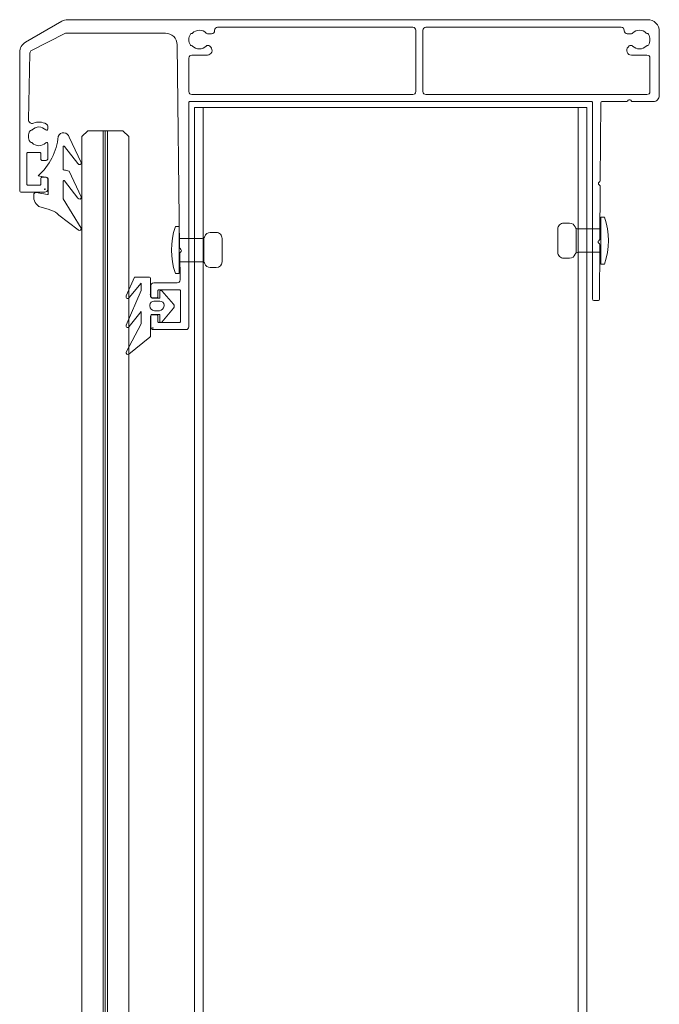
# Model space of a CAD drawing. Units: millimetres. Extents: x -923 to 944, y -621 to 206.
# Drawn here: x 362 to 472, y 31 to 199 of the extents above; entities that cross this region are included whole.
import ezdxf
from ezdxf.lldxf.tags import DXFTag

# ---------------------------------------------------------------- set-up
doc = ezdxf.new("R2010")
doc.units = ezdxf.units.MM
doc.header["$MEASUREMENT"] = 0
doc.layers.add('Warstwa 1', color=7, linetype='Continuous')
tags = doc.linetypes.add('New Line39', pattern=[2, 1, -1]).pattern_tags.tags
tags[6:7] = [DXFTag(74, 4), DXFTag(75, 0), DXFTag(340, '0'), DXFTag(46, 1.0), DXFTag(50, 0.0), DXFTag(44, 0.0), DXFTag(45, 0.0)]
tags[4:5] = [DXFTag(74, 4), DXFTag(75, 0), DXFTag(340, '0'), DXFTag(46, 1.0), DXFTag(50, 0.0), DXFTag(44, 0.0), DXFTag(45, 0.0)]
tags = doc.linetypes.add('New Line40', pattern=[2, 1, -1]).pattern_tags.tags
tags[6:7] = [DXFTag(74, 4), DXFTag(75, 0), DXFTag(340, '0'), DXFTag(46, 1.0), DXFTag(50, 0.0), DXFTag(44, 0.0), DXFTag(45, 0.0)]
tags[4:5] = [DXFTag(74, 4), DXFTag(75, 0), DXFTag(340, '0'), DXFTag(46, 1.0), DXFTag(50, 0.0), DXFTag(44, 0.0), DXFTag(45, 0.0)]

msp = doc.modelspace()

# ---------------------------------------------------------------- linework, layer by layer
at = {"layer": 'Warstwa 1', "lineweight": 9}
for points, knots in [([(469.52, 199.17), (470.05, 199.17), (470.56, 198.96), (470.94, 198.58), (470.94, 198.58), (471.31, 198.21), (471.52, 197.7), (471.52, 197.17), (471.52, 197.17), (471.52, 197.17), (471.52, 186.18), (471.52, 186.18), (471.52, 186.18), (471.52, 185.91), (471.42, 185.65), (471.23, 185.47), (471.23, 185.47), (471.04, 185.28), (470.79, 185.18), (470.52, 185.18), (470.52, 185.18), (470.52, 185.18), (466.97, 185.18), (466.97, 185.18), (466.97, 185.18), (466.89, 185.18), (466.82, 185.21), (466.76, 185.26), (466.76, 185.26), (466.76, 185.26), (466.64, 185.39), (466.64, 185.39), (466.64, 185.39), (466.58, 185.44), (466.5, 185.48), (466.42, 185.47), (466.42, 185.47), (466.34, 185.47), (466.27, 185.44), (466.21, 185.39), (466.21, 185.39), (466.21, 185.39), (466.09, 185.26), (466.09, 185.26), (466.09, 185.26), (466.03, 185.21), (465.96, 185.18), (465.88, 185.18), (465.88, 185.18), (465.88, 185.18), (461.73, 185.18), (461.73, 185.18), (461.73, 185.18), (461.62, 185.18), (461.53, 185.09), (461.53, 184.98), (461.53, 184.98), (461.53, 184.98), (461.45, 171.74), (461.45, 171.74), (461.45, 171.74), (461.45, 171.66), (461.42, 171.58), (461.36, 171.53), (461.36, 171.53), (461.36, 171.53), (461.23, 171.4), (461.23, 171.4), (461.23, 171.4), (461.17, 171.34), (461.14, 171.26), (461.14, 171.18), (461.14, 171.18), (461.14, 171.1), (461.17, 171.03), (461.23, 170.97), (461.23, 170.97), (461.23, 170.97), (461.35, 170.85), (461.35, 170.85), (461.35, 170.85), (461.41, 170.79), (461.44, 170.72), (461.44, 170.64), (461.44, 170.64), (461.44, 170.64), (461.39, 161.74), (461.39, 161.74), (461.39, 161.74), (461.39, 161.67), (461.36, 161.59), (461.3, 161.53), (461.3, 161.53), (461.3, 161.53), (461.17, 161.4), (461.17, 161.4), (461.17, 161.4), (461.12, 161.35), (461.08, 161.27), (461.08, 161.19), (461.08, 161.19), (461.08, 161.11), (461.12, 161.03), (461.17, 160.98), (461.17, 160.98), (461.17, 160.98), (461.3, 160.85), (461.3, 160.85), (461.3, 160.85), (461.35, 160.8), (461.38, 160.72), (461.38, 160.64), (461.38, 160.64), (461.38, 160.64), (461.33, 151.39), (461.33, 151.39), (461.33, 151.39), (461.33, 151.28), (461.24, 151.2), (461.13, 151.2), (461.13, 151.2), (461.13, 151.2), (460.33, 151.2), (460.33, 151.2), (460.33, 151.2), (460.28, 151.2), (460.22, 151.22), (460.19, 151.25), (460.19, 151.25), (460.15, 151.29), (460.13, 151.34), (460.13, 151.4), (460.13, 151.4), (460.13, 151.4), (460.13, 184.98), (460.13, 184.98), (460.13, 184.98), (460.13, 185.03), (460.11, 185.08), (460.07, 185.12), (460.07, 185.12), (460.03, 185.15), (459.98, 185.18), (459.93, 185.18), (459.93, 185.18), (459.93, 185.18), (391.37, 185.18), (391.37, 185.18), (391.37, 185.18), (391.32, 185.18), (391.27, 185.15), (391.23, 185.12), (391.23, 185.12), (391.19, 185.08), (391.17, 185.03), (391.17, 184.98), (391.17, 184.98), (391.17, 184.98), (391.17, 146.7), (391.17, 146.7), (391.17, 146.7), (391.17, 146.57), (391.12, 146.44), (391.03, 146.35), (391.03, 146.35), (390.93, 146.25), (390.81, 146.2), (390.67, 146.2), (390.67, 146.2), (390.67, 146.2), (385.18, 146.2), (385.18, 146.2), (385.18, 146.2), (385.04, 146.2), (384.92, 146.25), (384.82, 146.35), (384.82, 146.35), (384.73, 146.44), (384.68, 146.57), (384.68, 146.7), (384.68, 146.7), (384.68, 146.7), (384.68, 148.45), (384.68, 148.45), (384.68, 148.45), (384.68, 148.53), (384.71, 148.6), (384.76, 148.66), (384.76, 148.66), (384.82, 148.72), (384.9, 148.75), (384.98, 148.75), (384.98, 148.75), (384.98, 148.75), (385.68, 148.75), (385.68, 148.75), (385.68, 148.75), (385.73, 148.75), (385.78, 148.73), (385.82, 148.69), (385.82, 148.69), (385.86, 148.65), (385.88, 148.6), (385.88, 148.55), (385.88, 148.55), (385.88, 148.55), (385.88, 147.6), (385.88, 147.6), (385.88, 147.6), (385.88, 147.55), (385.9, 147.5), (385.93, 147.46), (385.93, 147.46), (385.97, 147.42), (386.02, 147.4), (386.08, 147.4), (386.08, 147.4), (386.08, 147.4), (389.57, 147.4), (389.57, 147.4), (389.57, 147.4), (389.63, 147.4), (389.68, 147.42), (389.72, 147.46), (389.72, 147.46), (389.75, 147.5), (389.77, 147.55), (389.77, 147.6), (389.77, 147.6), (389.77, 147.6), (389.77, 152.8), (389.77, 152.8), (389.77, 152.8), (389.77, 152.85), (389.75, 152.9), (389.71, 152.94), (389.71, 152.94), (389.68, 152.97), (389.63, 153), (389.57, 153), (389.57, 153), (389.57, 153), (386.08, 153), (386.08, 153), (386.08, 153), (386.02, 153), (385.97, 152.97), (385.93, 152.94), (385.93, 152.94), (385.9, 152.9), (385.88, 152.85), (385.88, 152.8), (385.88, 152.8), (385.88, 152.8), (385.88, 151.85), (385.88, 151.85), (385.88, 151.85), (385.88, 151.79), (385.86, 151.74), (385.82, 151.7), (385.82, 151.7), (385.78, 151.67), (385.73, 151.65), (385.68, 151.65), (385.68, 151.65), (385.68, 151.65), (384.98, 151.65), (384.98, 151.65), (384.98, 151.65), (384.9, 151.65), (384.82, 151.68), (384.76, 151.73), (384.76, 151.73), (384.71, 151.79), (384.68, 151.87), (384.68, 151.95), (384.68, 151.95), (384.68, 151.95), (384.68, 153.7), (384.68, 153.7), (384.68, 153.7), (384.68, 153.83), (384.73, 153.95), (384.82, 154.05), (384.82, 154.05), (384.92, 154.14), (385.04, 154.19), (385.18, 154.19), (385.18, 154.19), (385.18, 154.19), (389.17, 154.19), (389.17, 154.19), (389.17, 154.19), (389.3, 154.19), (389.43, 154.25), (389.52, 154.34), (389.52, 154.34), (389.62, 154.44), (389.67, 154.57), (389.67, 154.7), (389.67, 154.7), (389.67, 154.7), (389.61, 159.14), (389.61, 159.14), (389.61, 159.14), (389.61, 159.22), (389.65, 159.3), (389.7, 159.36), (389.7, 159.36), (389.7, 159.36), (389.83, 159.48), (389.83, 159.48), (389.83, 159.48), (389.88, 159.54), (389.92, 159.61), (389.92, 159.69), (389.92, 159.69), (389.92, 159.77), (389.88, 159.85), (389.83, 159.91), (389.83, 159.91), (389.83, 159.91), (389.69, 160.05), (389.69, 160.05), (389.69, 160.05), (389.63, 160.1), (389.6, 160.18), (389.6, 160.25), (389.6, 160.25), (389.6, 160.25), (389.18, 194.89), (389.18, 194.89), (389.18, 194.89), (389.17, 195.99), (388.28, 196.87), (387.18, 196.87), (387.18, 196.87), (387.18, 196.87), (370.23, 196.87), (370.23, 196.87), (370.23, 196.87), (370.15, 196.87), (370.07, 196.85), (370, 196.81), (370, 196.81), (370, 196.81), (364.33, 193.91), (364.33, 193.91), (364.33, 193.91), (364.16, 193.83), (364.05, 193.66), (364.04, 193.47), (364.04, 193.47), (364.04, 193.47), (363.79, 182.04), (363.79, 182.04), (363.79, 182.04), (363.79, 181.84), (363.89, 181.65), (364.05, 181.53), (364.05, 181.53), (364.22, 181.42), (364.44, 181.4), (364.63, 181.48), (364.63, 181.48), (365.35, 181.79), (366.17, 181.73), (366.84, 181.33), (366.84, 181.33), (367, 181.24), (367.09, 181.08), (367.09, 180.9), (367.09, 180.9), (367.09, 180.9), (367.09, 180.47), (367.09, 180.47), (367.09, 180.47), (367.09, 180.39), (367.04, 180.32), (366.96, 180.29), (366.96, 180.29), (366.89, 180.26), (366.8, 180.28), (366.74, 180.33), (366.74, 180.33), (366.44, 180.65), (366.02, 180.83), (365.58, 180.83), (365.58, 180.83), (365.14, 180.82), (364.72, 180.64), (364.42, 180.32), (364.42, 180.32), (364.38, 180.27), (364.31, 180.25), (364.25, 180.26), (364.25, 180.26), (364.17, 180.27), (364.09, 180.23), (364.05, 180.17), (364.05, 180.17), (363.7, 179.59), (363.7, 178.87), (364.05, 178.29), (364.05, 178.29), (364.09, 178.22), (364.17, 178.19), (364.25, 178.2), (364.25, 178.2), (364.31, 178.21), (364.38, 178.18), (364.42, 178.14), (364.42, 178.14), (364.72, 177.81), (365.14, 177.63), (365.58, 177.63), (365.58, 177.63), (366.02, 177.63), (366.44, 177.8), (366.74, 178.12), (366.74, 178.12), (366.8, 178.18), (366.89, 178.2), (366.96, 178.17), (366.96, 178.17), (367.04, 178.14), (367.09, 178.07), (367.09, 177.98), (367.09, 177.98), (367.09, 177.98), (367.09, 175.43), (367.09, 175.43), (367.09, 175.43), (367.09, 175.35), (367.06, 175.28), (367, 175.22), (367, 175.22), (366.94, 175.16), (366.87, 175.13), (366.79, 175.13), (366.79, 175.13), (366.79, 175.13), (366.09, 175.13), (366.09, 175.13), (366.09, 175.13), (366.04, 175.13), (365.99, 175.15), (365.95, 175.19), (365.95, 175.19), (365.91, 175.23), (365.89, 175.28), (365.89, 175.33), (365.89, 175.33), (365.89, 175.33), (365.89, 176.28), (365.89, 176.28), (365.89, 176.28), (365.89, 176.33), (365.87, 176.38), (365.83, 176.42), (365.83, 176.42), (365.79, 176.46), (365.74, 176.48), (365.69, 176.48), (365.69, 176.48), (365.69, 176.48), (363.69, 176.48), (363.69, 176.48), (363.69, 176.48), (363.64, 176.48), (363.59, 176.46), (363.55, 176.42), (363.55, 176.42), (363.51, 176.38), (363.49, 176.33), (363.49, 176.28), (363.49, 176.28), (363.49, 176.28), (363.49, 171.08), (363.49, 171.08), (363.49, 171.08), (363.49, 171.03), (363.51, 170.98), (363.55, 170.94), (363.55, 170.94), (363.59, 170.91), (363.64, 170.88), (363.69, 170.88), (363.69, 170.88), (363.69, 170.88), (365.69, 170.88), (365.69, 170.88), (365.69, 170.88), (365.74, 170.88), (365.79, 170.91), (365.83, 170.94), (365.83, 170.94), (365.87, 170.98), (365.89, 171.03), (365.89, 171.08), (365.89, 171.08), (365.89, 171.08), (365.89, 172.03), (365.89, 172.03), (365.89, 172.03), (365.89, 172.09), (365.91, 172.14), (365.95, 172.17), (365.95, 172.17), (365.99, 172.21), (366.04, 172.23), (366.09, 172.23), (366.09, 172.23), (366.09, 172.23), (366.79, 172.23), (366.79, 172.23), (366.79, 172.23), (366.87, 172.23), (366.94, 172.2), (367, 172.15), (367, 172.15), (367.06, 172.09), (367.09, 172.01), (367.09, 171.93), (367.09, 171.93), (367.09, 171.93), (367.09, 170.18), (367.09, 170.18), (367.09, 170.18), (367.09, 170.05), (367.04, 169.92), (366.94, 169.83), (366.94, 169.83), (366.85, 169.74), (366.72, 169.69), (366.59, 169.69), (366.59, 169.69), (366.59, 169.69), (362.59, 169.69), (362.59, 169.69), (362.59, 169.69), (362.51, 169.69), (362.44, 169.72), (362.38, 169.77), (362.38, 169.77), (362.32, 169.83), (362.29, 169.91), (362.29, 169.98), (362.29, 169.98), (362.29, 169.98), (362.29, 193.6), (362.29, 193.6), (362.29, 193.6), (362.29, 194.31), (362.67, 194.97), (363.29, 195.33), (363.29, 195.33), (363.29, 195.33), (369.47, 198.9), (369.47, 198.9), (369.47, 198.9), (369.78, 199.07), (370.12, 199.17), (370.47, 199.17), (370.47, 199.17), (370.47, 199.17), (469.52, 199.17), (469.52, 199.17)], [0, 0, 0, 0, 0.006993, 0.006993, 0.006993, 0.006993, 0.013986, 0.013986, 0.013986, 0.013986, 0.020979, 0.020979, 0.020979, 0.020979, 0.027972, 0.027972, 0.027972, 0.027972, 0.034965, 0.034965, 0.034965, 0.034965, 0.041958, 0.041958, 0.041958, 0.041958, 0.048951, 0.048951, 0.048951, 0.048951, 0.055944, 0.055944, 0.055944, 0.055944, 0.062937, 0.062937, 0.062937, 0.062937, 0.06993, 0.06993, 0.06993, 0.06993, 0.076923, 0.076923, 0.076923, 0.076923, 0.083916, 0.083916, 0.083916, 0.083916, 0.090909, 0.090909, 0.090909, 0.090909, 0.097902, 0.097902, 0.097902, 0.097902, 0.104895, 0.104895, 0.104895, 0.104895, 0.111888, 0.111888, 0.111888, 0.111888, 0.118881, 0.118881, 0.118881, 0.118881, 0.125874, 0.125874, 0.125874, 0.125874, 0.132867, 0.132867, 0.132867, 0.132867, 0.13986, 0.13986, 0.13986, 0.13986, 0.146853, 0.146853, 0.146853, 0.146853, 0.153846, 0.153846, 0.153846, 0.153846, 0.160839, 0.160839, 0.160839, 0.160839, 0.167832, 0.167832, 0.167832, 0.167832, 0.174825, 0.174825, 0.174825, 0.174825, 0.181818, 0.181818, 0.181818, 0.181818, 0.188811, 0.188811, 0.188811, 0.188811, 0.195804, 0.195804, 0.195804, 0.195804, 0.202797, 0.202797, 0.202797, 0.202797, 0.20979, 0.20979, 0.20979, 0.20979, 0.216783, 0.216783, 0.216783, 0.216783, 0.223776, 0.223776, 0.223776, 0.223776, 0.230769, 0.230769, 0.230769, 0.230769, 0.237762, 0.237762, 0.237762, 0.237762, 0.244755, 0.244755, 0.244755, 0.244755, 0.251748, 0.251748, 0.251748, 0.251748, 0.258741, 0.258741, 0.258741, 0.258741, 0.265734, 0.265734, 0.265734, 0.265734, 0.272727, 0.272727, 0.272727, 0.272727, 0.27972, 0.27972, 0.27972, 0.27972, 0.286713, 0.286713, 0.286713, 0.286713, 0.293706, 0.293706, 0.293706, 0.293706, 0.300699, 0.300699, 0.300699, 0.300699, 0.307692, 0.307692, 0.307692, 0.307692, 0.314685, 0.314685, 0.314685, 0.314685, 0.321678, 0.321678, 0.321678, 0.321678, 0.328671, 0.328671, 0.328671, 0.328671, 0.335664, 0.335664, 0.335664, 0.335664, 0.342657, 0.342657, 0.342657, 0.342657, 0.34965, 0.34965, 0.34965, 0.34965, 0.356643, 0.356643, 0.356643, 0.356643, 0.363636, 0.363636, 0.363636, 0.363636, 0.370629, 0.370629, 0.370629, 0.370629, 0.377622, 0.377622, 0.377622, 0.377622, 0.384615, 0.384615, 0.384615, 0.384615, 0.391608, 0.391608, 0.391608, 0.391608, 0.398601, 0.398601, 0.398601, 0.398601, 0.405594, 0.405594, 0.405594, 0.405594, 0.412587, 0.412587, 0.412587, 0.412587, 0.41958, 0.41958, 0.41958, 0.41958, 0.426573, 0.426573, 0.426573, 0.426573, 0.433566, 0.433566, 0.433566, 0.433566, 0.440559, 0.440559, 0.440559, 0.440559, 0.447552, 0.447552, 0.447552, 0.447552, 0.454545, 0.454545, 0.454545, 0.454545, 0.461538, 0.461538, 0.461538, 0.461538, 0.468531, 0.468531, 0.468531, 0.468531, 0.475524, 0.475524, 0.475524, 0.475524, 0.482517, 0.482517, 0.482517, 0.482517, 0.48951, 0.48951, 0.48951, 0.48951, 0.496503, 0.496503, 0.496503, 0.496504, 0.503497, 0.503497, 0.503497, 0.503497, 0.51049, 0.51049, 0.51049, 0.51049, 0.517483, 0.517483, 0.517483, 0.517483, 0.524476, 0.524476, 0.524476, 0.524476, 0.531469, 0.531469, 0.531469, 0.531469, 0.538462, 0.538462, 0.538462, 0.538462, 0.545455, 0.545455, 0.545455, 0.545455, 0.552448, 0.552448, 0.552448, 0.552448, 0.559441, 0.559441, 0.559441, 0.559441, 0.566434, 0.566434, 0.566434, 0.566434, 0.573427, 0.573427, 0.573427, 0.573427, 0.58042, 0.58042, 0.58042, 0.58042, 0.587413, 0.587413, 0.587413, 0.587413, 0.594406, 0.594406, 0.594406, 0.594406, 0.601399, 0.601399, 0.601399, 0.601399, 0.608392, 0.608392, 0.608392, 0.608392, 0.615385, 0.615385, 0.615385, 0.615385, 0.622378, 0.622378, 0.622378, 0.622378, 0.629371, 0.629371, 0.629371, 0.629371, 0.636364, 0.636364, 0.636364, 0.636364, 0.643357, 0.643357, 0.643357, 0.643357, 0.65035, 0.65035, 0.65035, 0.65035, 0.657343, 0.657343, 0.657343, 0.657343, 0.664336, 0.664336, 0.664336, 0.664336, 0.671329, 0.671329, 0.671329, 0.671329, 0.678322, 0.678322, 0.678322, 0.678322, 0.685315, 0.685315, 0.685315, 0.685315, 0.692308, 0.692308, 0.692308, 0.692308, 0.699301, 0.699301, 0.699301, 0.699301, 0.706294, 0.706294, 0.706294, 0.706294, 0.713287, 0.713287, 0.713287, 0.713287, 0.72028, 0.72028, 0.72028, 0.72028, 0.727273, 0.727273, 0.727273, 0.727273, 0.734266, 0.734266, 0.734266, 0.734266, 0.741259, 0.741259, 0.741259, 0.741259, 0.748252, 0.748252, 0.748252, 0.748252, 0.755245, 0.755245, 0.755245, 0.755245, 0.762238, 0.762238, 0.762238, 0.762238, 0.769231, 0.769231, 0.769231, 0.769231, 0.776224, 0.776224, 0.776224, 0.776224, 0.783217, 0.783217, 0.783217, 0.783217, 0.79021, 0.79021, 0.79021, 0.79021, 0.797203, 0.797203, 0.797203, 0.797203, 0.804196, 0.804196, 0.804196, 0.804196, 0.811189, 0.811189, 0.811189, 0.811189, 0.818182, 0.818182, 0.818182, 0.818182, 0.825175, 0.825175, 0.825175, 0.825175, 0.832168, 0.832168, 0.832168, 0.832168, 0.839161, 0.839161, 0.839161, 0.839161, 0.846154, 0.846154, 0.846154, 0.846154, 0.853147, 0.853147, 0.853147, 0.853147, 0.86014, 0.86014, 0.86014, 0.86014, 0.867133, 0.867133, 0.867133, 0.867133, 0.874126, 0.874126, 0.874126, 0.874126, 0.881119, 0.881119, 0.881119, 0.881119, 0.888112, 0.888112, 0.888112, 0.888112, 0.895105, 0.895105, 0.895105, 0.895105, 0.902098, 0.902098, 0.902098, 0.902098, 0.909091, 0.909091, 0.909091, 0.909091, 0.916084, 0.916084, 0.916084, 0.916084, 0.923077, 0.923077, 0.923077, 0.923077, 0.93007, 0.93007, 0.93007, 0.93007, 0.937063, 0.937063, 0.937063, 0.937063, 0.944056, 0.944056, 0.944056, 0.944056, 0.951049, 0.951049, 0.951049, 0.951049, 0.958042, 0.958042, 0.958042, 0.958042, 0.965035, 0.965035, 0.965035, 0.965035, 0.972028, 0.972028, 0.972028, 0.972028, 0.979021, 0.979021, 0.979021, 0.979021, 0.986014, 0.986014, 0.986014, 0.986014, 1, 1, 1, 1]), ([(391.44, 196.71), (391.08, 196.13), (391.08, 195.41), (391.44, 194.83), (391.44, 194.83), (391.48, 194.76), (391.55, 194.73), (391.63, 194.74), (391.63, 194.74), (391.7, 194.75), (391.76, 194.72), (391.8, 194.67), (391.8, 194.67), (392.11, 194.35), (392.53, 194.17), (392.97, 194.17), (392.97, 194.17), (393.41, 194.17), (393.83, 194.35), (394.13, 194.67), (394.13, 194.67), (394.19, 194.73), (394.27, 194.76), (394.35, 194.76), (394.35, 194.76), (394.35, 194.76), (394.5, 194.76), (394.5, 194.76), (394.5, 194.76), (394.58, 194.76), (394.65, 194.73), (394.71, 194.68), (394.71, 194.68), (394.71, 194.68), (394.91, 194.48), (394.91, 194.48), (394.91, 194.48), (395.14, 194.25), (395.21, 193.91), (395.08, 193.61), (395.08, 193.61), (394.96, 193.31), (394.67, 193.11), (394.34, 193.11), (394.34, 193.11), (394.34, 193.11), (391.67, 193.11), (391.67, 193.11), (391.67, 193.11), (391.54, 193.11), (391.41, 193.06), (391.32, 192.97), (391.32, 192.97), (391.23, 192.87), (391.17, 192.75), (391.17, 192.61), (391.17, 192.61), (391.17, 192.61), (391.17, 186.87), (391.17, 186.87), (391.17, 186.87), (391.17, 186.74), (391.23, 186.61), (391.32, 186.52), (391.32, 186.52), (391.41, 186.43), (391.54, 186.37), (391.67, 186.37), (391.67, 186.37), (391.67, 186.37), (429.2, 186.37), (429.2, 186.37), (429.2, 186.37), (429.2, 186.37), (429.45, 186.37), (429.45, 186.37), (429.45, 186.37), (429.58, 186.37), (429.71, 186.43), (429.8, 186.52), (429.8, 186.52), (429.9, 186.61), (429.95, 186.74), (429.95, 186.87), (429.95, 186.87), (429.95, 186.87), (429.95, 197.37), (429.95, 197.37), (429.95, 197.37), (429.95, 197.5), (429.89, 197.63), (429.8, 197.72), (429.8, 197.72), (429.71, 197.81), (429.58, 197.87), (429.45, 197.87), (429.45, 197.87), (429.45, 197.87), (429.2, 197.87), (429.2, 197.87), (429.2, 197.87), (429.2, 197.87), (396.07, 197.87), (396.07, 197.87), (396.07, 197.87), (395.94, 197.87), (395.81, 197.81), (395.72, 197.72), (395.72, 197.72), (395.62, 197.63), (395.57, 197.5), (395.57, 197.37), (395.57, 197.37), (395.57, 197.37), (395.57, 197.27), (395.57, 197.27), (395.57, 197.27), (395.57, 197.14), (395.52, 197.02), (395.42, 196.92), (395.42, 196.92), (395.33, 196.83), (395.2, 196.77), (395.07, 196.77), (395.07, 196.77), (395.07, 196.77), (394.35, 196.77), (394.35, 196.77), (394.35, 196.77), (394.27, 196.77), (394.19, 196.81), (394.13, 196.87), (394.13, 196.87), (393.83, 197.19), (393.41, 197.37), (392.97, 197.37), (392.97, 197.37), (392.52, 197.36), (392.11, 197.18), (391.8, 196.86), (391.8, 196.86), (391.76, 196.81), (391.7, 196.79), (391.63, 196.8), (391.63, 196.8), (391.55, 196.81), (391.48, 196.77), (391.44, 196.71)], [0, 0, 0, 0, 0.026316, 0.026316, 0.026316, 0.026316, 0.052632, 0.052632, 0.052632, 0.052632, 0.078947, 0.078947, 0.078947, 0.078947, 0.105263, 0.105263, 0.105263, 0.105263, 0.131579, 0.131579, 0.131579, 0.131579, 0.157895, 0.157895, 0.157895, 0.157895, 0.184211, 0.184211, 0.184211, 0.184211, 0.210526, 0.210526, 0.210526, 0.210526, 0.236842, 0.236842, 0.236842, 0.236842, 0.263158, 0.263158, 0.263158, 0.263158, 0.289474, 0.289474, 0.289474, 0.289474, 0.315789, 0.315789, 0.315789, 0.315789, 0.342105, 0.342105, 0.342105, 0.342105, 0.368421, 0.368421, 0.368421, 0.368421, 0.394737, 0.394737, 0.394737, 0.394737, 0.421053, 0.421053, 0.421053, 0.421053, 0.447368, 0.447368, 0.447368, 0.447368, 0.473684, 0.473684, 0.473684, 0.473684, 0.5, 0.5, 0.5, 0.5, 0.526316, 0.526316, 0.526316, 0.526316, 0.552632, 0.552632, 0.552632, 0.552632, 0.578947, 0.578947, 0.578947, 0.578947, 0.605263, 0.605263, 0.605263, 0.605263, 0.631579, 0.631579, 0.631579, 0.631579, 0.657895, 0.657895, 0.657895, 0.657895, 0.684211, 0.684211, 0.684211, 0.684211, 0.710526, 0.710526, 0.710526, 0.710526, 0.736842, 0.736842, 0.736842, 0.736842, 0.763158, 0.763158, 0.763158, 0.763158, 0.789474, 0.789474, 0.789474, 0.789474, 0.815789, 0.815789, 0.815789, 0.815789, 0.842105, 0.842105, 0.842105, 0.842105, 0.868421, 0.868421, 0.868421, 0.868421, 0.894737, 0.894737, 0.894737, 0.894737, 0.921053, 0.921053, 0.921053, 0.921053, 0.947368, 0.947368, 0.947368, 0.947368, 1, 1, 1, 1]), ([(431.65, 186.37), (431.51, 186.37), (431.39, 186.43), (431.29, 186.52), (431.29, 186.52), (431.2, 186.61), (431.15, 186.74), (431.15, 186.87), (431.15, 186.87), (431.15, 186.87), (431.15, 197.37), (431.15, 197.37), (431.15, 197.37), (431.15, 197.5), (431.2, 197.63), (431.29, 197.72), (431.29, 197.72), (431.39, 197.81), (431.51, 197.87), (431.65, 197.87), (431.65, 197.87), (431.65, 197.87), (464.53, 197.87), (464.53, 197.87), (464.53, 197.87), (464.53, 197.87), (465.03, 197.87), (465.03, 197.87), (465.03, 197.87), (465.16, 197.87), (465.29, 197.81), (465.38, 197.72), (465.38, 197.72), (465.47, 197.63), (465.53, 197.5), (465.53, 197.37), (465.53, 197.37), (465.53, 197.37), (465.53, 197.27), (465.53, 197.27), (465.53, 197.27), (465.53, 197.14), (465.58, 197.02), (465.67, 196.92), (465.67, 196.92), (465.77, 196.83), (465.89, 196.77), (466.03, 196.77), (466.03, 196.77), (466.03, 196.77), (466.75, 196.77), (466.75, 196.77), (466.75, 196.77), (466.83, 196.77), (466.91, 196.81), (466.96, 196.87), (466.96, 196.87), (467.27, 197.19), (467.69, 197.37), (468.13, 197.37), (468.13, 197.37), (468.57, 197.37), (468.99, 197.18), (469.29, 196.86), (469.29, 196.86), (469.34, 196.81), (469.4, 196.79), (469.46, 196.8), (469.46, 196.8), (469.54, 196.81), (469.62, 196.77), (469.66, 196.71), (469.66, 196.71), (470.01, 196.13), (470.01, 195.41), (469.66, 194.83), (469.66, 194.83), (469.62, 194.76), (469.54, 194.73), (469.46, 194.74), (469.46, 194.74), (469.4, 194.75), (469.34, 194.72), (469.29, 194.67), (469.29, 194.67), (468.99, 194.35), (468.57, 194.17), (468.13, 194.17), (468.13, 194.17), (467.69, 194.17), (467.26, 194.35), (466.96, 194.67), (466.96, 194.67), (466.9, 194.73), (466.83, 194.76), (466.74, 194.76), (466.74, 194.76), (466.74, 194.76), (466.6, 194.76), (466.6, 194.76), (466.6, 194.76), (466.52, 194.76), (466.44, 194.73), (466.39, 194.68), (466.39, 194.68), (466.39, 194.68), (466.19, 194.48), (466.19, 194.48), (466.19, 194.48), (465.96, 194.25), (465.89, 193.9), (466.02, 193.6), (466.02, 193.6), (466.14, 193.3), (466.43, 193.11), (466.75, 193.11), (466.75, 193.11), (466.75, 193.11), (469.42, 193.11), (469.42, 193.11), (469.42, 193.11), (469.56, 193.11), (469.68, 193.06), (469.78, 192.97), (469.78, 192.97), (469.87, 192.87), (469.92, 192.75), (469.92, 192.61), (469.92, 192.61), (469.92, 192.61), (469.92, 186.87), (469.92, 186.87), (469.92, 186.87), (469.92, 186.74), (469.87, 186.61), (469.78, 186.52), (469.78, 186.52), (469.68, 186.43), (469.56, 186.37), (469.42, 186.37), (469.42, 186.37), (469.42, 186.37), (431.65, 186.37), (431.65, 186.37)], [0, 0, 0, 0, 0.027027, 0.027027, 0.027027, 0.027027, 0.054054, 0.054054, 0.054054, 0.054054, 0.081081, 0.081081, 0.081081, 0.081081, 0.108108, 0.108108, 0.108108, 0.108108, 0.135135, 0.135135, 0.135135, 0.135135, 0.162162, 0.162162, 0.162162, 0.162162, 0.189189, 0.189189, 0.189189, 0.189189, 0.216216, 0.216216, 0.216216, 0.216216, 0.243243, 0.243243, 0.243243, 0.243243, 0.27027, 0.27027, 0.27027, 0.27027, 0.297297, 0.297297, 0.297297, 0.297297, 0.324324, 0.324324, 0.324324, 0.324324, 0.351351, 0.351351, 0.351351, 0.351351, 0.378378, 0.378378, 0.378378, 0.378378, 0.405405, 0.405405, 0.405405, 0.405405, 0.432432, 0.432432, 0.432432, 0.432432, 0.459459, 0.459459, 0.459459, 0.459459, 0.486486, 0.486486, 0.486486, 0.486486, 0.513514, 0.513514, 0.513514, 0.513514, 0.540541, 0.540541, 0.540541, 0.540541, 0.567568, 0.567568, 0.567568, 0.567568, 0.594595, 0.594595, 0.594595, 0.594595, 0.621622, 0.621622, 0.621622, 0.621622, 0.648649, 0.648649, 0.648649, 0.648649, 0.675676, 0.675676, 0.675676, 0.675676, 0.702703, 0.702703, 0.702703, 0.702703, 0.72973, 0.72973, 0.72973, 0.72973, 0.756757, 0.756757, 0.756757, 0.756757, 0.783784, 0.783784, 0.783784, 0.783784, 0.810811, 0.810811, 0.810811, 0.810811, 0.837838, 0.837838, 0.837838, 0.837838, 0.864865, 0.864865, 0.864865, 0.864865, 0.891892, 0.891892, 0.891892, 0.891892, 0.918919, 0.918919, 0.918919, 0.918919, 0.945946, 0.945946, 0.945946, 0.945946, 1, 1, 1, 1]), ([(370.76, 179.09), (370.65, 179.51), (370.28, 179.82), (369.85, 179.85), (369.85, 179.85), (369.41, 179.87), (369.01, 179.62), (368.85, 179.21)], [0, 0, 0, 0, 0.333333, 0.333333, 0.333333, 0.333333, 1, 1, 1, 1]), ([(369.92, 177.51), (369.9, 177.55), (369.85, 177.58), (369.81, 177.57), (369.81, 177.57), (369.76, 177.56), (369.73, 177.52), (369.73, 177.47)], [0, 0, 0, 0, 0.333333, 0.333333, 0.333333, 0.333333, 1, 1, 1, 1]), ([(369.7, 173.67), (369.7, 173.61), (369.72, 173.56), (369.77, 173.52), (369.77, 173.52), (369.81, 173.48), (369.87, 173.47), (369.92, 173.47)], [0, 0, 0, 0, 0.333333, 0.333333, 0.333333, 0.333333, 1, 1, 1, 1]), ([(372.23, 174.57), (372.29, 174.43), (372.45, 174.36), (372.6, 174.41), (372.6, 174.41), (372.74, 174.46), (372.83, 174.62), (372.79, 174.77)], [0, 0, 0, 0, 0.333333, 0.333333, 0.333333, 0.333333, 1, 1, 1, 1]), ([(369.92, 171.62), (369.9, 171.67), (369.85, 171.69), (369.81, 171.68), (369.81, 171.68), (369.76, 171.67), (369.73, 171.63), (369.73, 171.58)], [0, 0, 0, 0, 0.333333, 0.333333, 0.333333, 0.333333, 1, 1, 1, 1]), ([(366.64, 170.18), (366.64, 170.21), (366.62, 170.24), (366.59, 170.24), (366.59, 170.24), (366.56, 170.24), (366.54, 170.21), (366.54, 170.18), (366.54, 170.18), (366.54, 170.16), (366.56, 170.14), (366.59, 170.14), (366.59, 170.14), (366.62, 170.14), (366.64, 170.16), (366.64, 170.18)], [0, 0, 0, 0, 0.2, 0.2, 0.2, 0.2, 0.4, 0.4, 0.4, 0.4, 0.6, 0.6, 0.6, 0.6, 1, 1, 1, 1]), ([(367.02, 169.27), (367.05, 169.26), (367.08, 169.27), (367.1, 169.29), (367.1, 169.29), (367.12, 169.31), (367.14, 169.34), (367.14, 169.37)], [0, 0, 0, 0, 0.333333, 0.333333, 0.333333, 0.333333, 1, 1, 1, 1]), ([(372.23, 168.68), (372.29, 168.54), (372.45, 168.47), (372.6, 168.52), (372.6, 168.52), (372.74, 168.57), (372.83, 168.73), (372.79, 168.88)], [0, 0, 0, 0, 0.333333, 0.333333, 0.333333, 0.333333, 1, 1, 1, 1]), ([(372.28, 163.24), (372.38, 163.13), (372.54, 163.11), (372.66, 163.19), (372.66, 163.19), (372.78, 163.27), (372.83, 163.42), (372.78, 163.56)], [0, 0, 0, 0, 0.333333, 0.333333, 0.333333, 0.333333, 1, 1, 1, 1]), ([(455.2, 164.41), (454.93, 164.41), (454.68, 164.3), (454.49, 164.12), (454.49, 164.12), (454.3, 163.93), (454.2, 163.68), (454.2, 163.41)], [0, 0, 0, 0, 0.333333, 0.333333, 0.333333, 0.333333, 1, 1, 1, 1]), ([(396.85, 161.8), (396.85, 162.07), (396.74, 162.32), (396.56, 162.51), (396.56, 162.51), (396.37, 162.7), (396.11, 162.8), (395.85, 162.8)], [0, 0, 0, 0, 0.333333, 0.333333, 0.333333, 0.333333, 1, 1, 1, 1]), ([(454.2, 159.41), (454.2, 159.15), (454.3, 158.89), (454.49, 158.71), (454.49, 158.71), (454.68, 158.52), (454.93, 158.41), (455.2, 158.41)], [0, 0, 0, 0, 0.333333, 0.333333, 0.333333, 0.333333, 1, 1, 1, 1]), ([(380.95, 142.01), (380.84, 141.92), (380.69, 141.92), (380.58, 142), (380.58, 142), (380.47, 142.08), (380.43, 142.24), (380.48, 142.36), (380.48, 142.36), (380.48, 142.36), (383.06, 147.19), (383.06, 147.19), (383.06, 147.19), (383.06, 147.19), (383.06, 149.28), (383.06, 149.28), (383.06, 149.28), (383.06, 149.28), (381.01, 146.71), (381.01, 146.71), (381.01, 146.71), (380.94, 146.57), (380.77, 146.51), (380.63, 146.57), (380.63, 146.57), (380.49, 146.64), (380.43, 146.84), (380.48, 146.99), (380.48, 146.99), (380.48, 146.99), (383.06, 152.9), (383.06, 152.9), (383.06, 152.9), (383.06, 152.9), (383.06, 154.12), (383.06, 154.12), (383.06, 154.12), (383.06, 154.12), (381.01, 151.67), (381.01, 151.67), (381.01, 151.67), (380.94, 151.53), (380.77, 151.47), (380.63, 151.53), (380.63, 151.53), (380.49, 151.6), (380.43, 151.8), (380.48, 151.95), (380.48, 151.95), (380.48, 151.95), (381.9, 155.19), (381.9, 155.19), (381.9, 155.19), (381.9, 155.19), (383.14, 155.19), (383.14, 155.19), (383.14, 155.19), (383.14, 155.19), (384.34, 155.19), (384.34, 155.19), (384.34, 155.19), (384.42, 155.19), (384.5, 155.16), (384.55, 155.1), (384.55, 155.1), (384.61, 155.05), (384.64, 154.97), (384.64, 154.89), (384.64, 154.89), (384.64, 154.89), (384.64, 151.89), (384.64, 151.89), (384.64, 151.89), (384.64, 151.81), (384.67, 151.74), (384.73, 151.68), (384.73, 151.68), (384.78, 151.63), (384.86, 151.6), (384.94, 151.6), (384.94, 151.6), (384.94, 151.6), (386.2, 151.6), (386.2, 151.6), (386.2, 151.6), (386.2, 151.6), (386.2, 152.69), (386.2, 152.69), (386.2, 152.69), (386.2, 152.77), (386.25, 152.85), (386.33, 152.88), (386.33, 152.88), (386.41, 152.91), (386.49, 152.88), (386.55, 152.82), (386.55, 152.82), (386.55, 152.82), (388.57, 150.53), (388.57, 150.53), (388.57, 150.53), (388.74, 150.34), (388.74, 150.05), (388.57, 149.86), (388.57, 149.86), (388.57, 149.86), (386.55, 147.49), (386.55, 147.49), (386.55, 147.49), (386.49, 147.43), (386.41, 147.41), (386.33, 147.44), (386.33, 147.44), (386.25, 147.47), (386.2, 147.54), (386.2, 147.62), (386.2, 147.62), (386.2, 147.62), (386.2, 148.8), (386.2, 148.8), (386.2, 148.8), (386.2, 148.8), (384.94, 148.8), (384.94, 148.8), (384.94, 148.8), (384.86, 148.8), (384.78, 148.76), (384.73, 148.71), (384.73, 148.71), (384.67, 148.65), (384.64, 148.58), (384.64, 148.5), (384.64, 148.5), (384.64, 148.5), (384.64, 145.16), (384.64, 145.16), (384.64, 145.16), (384.64, 145.07), (384.6, 144.99), (384.53, 144.93), (384.53, 144.93), (384.53, 144.93), (380.95, 142.01), (380.95, 142.01)], [0, 0, 0, 0, 0.027027, 0.027027, 0.027027, 0.027027, 0.054054, 0.054054, 0.054054, 0.054054, 0.081081, 0.081081, 0.081081, 0.081081, 0.108108, 0.108108, 0.108108, 0.108108, 0.135135, 0.135135, 0.135135, 0.135135, 0.162162, 0.162162, 0.162162, 0.162162, 0.189189, 0.189189, 0.189189, 0.189189, 0.216216, 0.216216, 0.216216, 0.216216, 0.243243, 0.243243, 0.243243, 0.243243, 0.27027, 0.27027, 0.27027, 0.27027, 0.297297, 0.297297, 0.297297, 0.297297, 0.324324, 0.324324, 0.324324, 0.324324, 0.351351, 0.351351, 0.351351, 0.351351, 0.378378, 0.378378, 0.378378, 0.378378, 0.405405, 0.405405, 0.405405, 0.405405, 0.432432, 0.432432, 0.432432, 0.432432, 0.459459, 0.459459, 0.459459, 0.459459, 0.486486, 0.486486, 0.486486, 0.486486, 0.513514, 0.513514, 0.513514, 0.513514, 0.540541, 0.540541, 0.540541, 0.540541, 0.567568, 0.567568, 0.567568, 0.567568, 0.594595, 0.594595, 0.594595, 0.594595, 0.621622, 0.621622, 0.621622, 0.621622, 0.648649, 0.648649, 0.648649, 0.648649, 0.675676, 0.675676, 0.675676, 0.675676, 0.702703, 0.702703, 0.702703, 0.702703, 0.72973, 0.72973, 0.72973, 0.72973, 0.756757, 0.756757, 0.756757, 0.756757, 0.783784, 0.783784, 0.783784, 0.783784, 0.810811, 0.810811, 0.810811, 0.810811, 0.837838, 0.837838, 0.837838, 0.837838, 0.864865, 0.864865, 0.864865, 0.864865, 0.891892, 0.891892, 0.891892, 0.891892, 0.918919, 0.918919, 0.918919, 0.918919, 0.945946, 0.945946, 0.945946, 0.945946, 1, 1, 1, 1]), ([(386.94, 150.24), (386.94, 150.24), (386.94, 150.4), (386.94, 150.4), (386.94, 150.4), (386.93, 150.78), (386.61, 151.09), (386.23, 151.09), (386.23, 151.09), (386.23, 151.09), (385.21, 151.09), (385.21, 151.09), (385.21, 151.09), (384.83, 151.09), (384.52, 150.78), (384.51, 150.4), (384.51, 150.4), (384.51, 150.4), (384.51, 150.24), (384.51, 150.24), (384.51, 150.24), (384.51, 149.8), (384.86, 149.44), (385.31, 149.44), (385.31, 149.44), (385.31, 149.44), (386.14, 149.44), (386.14, 149.44), (386.14, 149.44), (386.58, 149.44), (386.94, 149.8), (386.94, 150.24)], [0, 0, 0, 0, 0.111111, 0.111111, 0.111111, 0.111111, 0.222222, 0.222222, 0.222222, 0.222222, 0.333333, 0.333333, 0.333333, 0.333333, 0.444444, 0.444444, 0.444444, 0.444444, 0.555556, 0.555556, 0.555556, 0.555556, 0.666667, 0.666667, 0.666667, 0.666667, 0.777778, 0.777778, 0.777778, 0.777778, 1, 1, 1, 1]), ([(385.07, 146.48), (385.07, 146.51), (385.05, 146.53), (385.02, 146.53), (385.02, 146.53), (385, 146.53), (384.97, 146.51), (384.97, 146.48), (384.97, 146.48), (384.97, 146.46), (385, 146.44), (385.02, 146.44), (385.02, 146.44), (385.05, 146.44), (385.07, 146.46), (385.07, 146.48)], [0, 0, 0, 0, 0.2, 0.2, 0.2, 0.2, 0.4, 0.4, 0.4, 0.4, 0.6, 0.6, 0.6, 0.6, 1, 1, 1, 1])]:
    msp.add_open_spline(points, degree=3, knots=knots, dxfattribs=at)
for points in [[(392.15, -137.36), (392.15, -137.36), (392.15, 184.18), (392.15, 184.18)], [(392.15, 184.18), (392.15, 184.18), (459.15, 184.18), (459.15, 184.18)], [(459.15, -137.36), (459.15, -137.36), (459.15, 184.18), (459.15, 184.18)], [(365.43, 172.5), (367.41, 174.2), (368.63, 176.61), (368.85, 179.21)], [(370.76, 179.09), (370.76, 179.09), (372.79, 174.77), (372.79, 174.77)], [(369.73, 177.47), (369.73, 177.47), (369.73, 175.64), (369.73, 175.64)], [(372.23, 174.57), (372.23, 174.57), (369.92, 177.51), (369.92, 177.51)], [(369.73, 175.64), (369.7, 174.98), (369.69, 174.33), (369.7, 173.67)], [(370.74, 173.26), (370.47, 173.34), (370.2, 173.41), (369.92, 173.47)], [(366.98, 172.22), (366.98, 172.22), (365.43, 172.5), (365.43, 172.5)], [(367.14, 172), (367.16, 172.1), (367.08, 172.2), (366.98, 172.22)], [(367.14, 169.37), (367.14, 169.37), (367.14, 172), (367.14, 172)], [(370.74, 173.26), (370.74, 173.26), (372.79, 168.88), (372.79, 168.88)], [(369.73, 171.58), (369.73, 171.58), (369.73, 169.83), (369.73, 169.83)], [(372.23, 168.68), (372.23, 168.68), (369.92, 171.62), (369.92, 171.62)], [(364.73, 169.4), (364.55, 168.59), (364.87, 167.75), (365.55, 167.27)], [(365.08, 169.62), (364.92, 169.65), (364.77, 169.55), (364.73, 169.4)], [(365.08, 169.62), (365.08, 169.62), (367.02, 169.27), (367.02, 169.27)], [(369.73, 169.83), (369.73, 169.83), (369.73, 168.58), (369.73, 168.58)], [(369.73, 168.58), (369.73, 168.58), (372.78, 163.56), (372.78, 163.56)], [(367.31, 166.72), (367.31, 166.72), (365.55, 167.27), (365.55, 167.27)], [(367.72, 166.58), (367.72, 166.58), (367.31, 166.72), (367.31, 166.72)], [(368.97, 165.77), (368.63, 166.14), (368.2, 166.42), (367.72, 166.58)], [(372.28, 163.24), (372.28, 163.24), (368.97, 165.77), (368.97, 165.77)], [(461.53, 161.41), (461.53, 161.41), (461.53, 165.41), (461.53, 165.41)], [(461.53, 165.41), (461.53, 165.41), (462.18, 165.41), (462.18, 165.41)], [(462.18, 157.41), (463.04, 160.01), (463.04, 162.81), (462.18, 165.41)], [(388.87, 163.8), (388, 161.21), (388, 158.4), (388.87, 155.81)], [(389.52, 163.8), (389.52, 163.8), (388.87, 163.8), (388.87, 163.8)], [(389.52, 159.8), (389.52, 159.8), (389.52, 163.8), (389.52, 163.8)], [(454.2, 159.41), (454.2, 159.41), (454.2, 163.41), (454.2, 163.41)], [(455.2, 164.41), (455.2, 164.41), (456.21, 164.41), (456.21, 164.41)], [(457.15, 163.74), (457.01, 164.14), (456.63, 164.41), (456.21, 164.41)], [(457.15, 163.74), (457.22, 163.54), (457.41, 163.41), (457.62, 163.41)], [(457.33, 163.5), (457.33, 163.5), (457.33, 159.32), (457.33, 159.32)], [(457.33, 159.41), (457.33, 159.41), (457.33, 163.41), (457.33, 163.41)], [(457.62, 163.41), (457.62, 163.41), (461.53, 163.41), (461.53, 163.41)], [(393.43, 161.8), (393.43, 161.8), (389.52, 161.8), (389.52, 161.8)], [(393.43, 161.8), (393.64, 161.8), (393.83, 161.94), (393.9, 162.13)], [(393.72, 161.89), (393.72, 161.89), (393.72, 157.71), (393.72, 157.71)], [(393.72, 157.8), (393.72, 157.8), (393.72, 161.8), (393.72, 161.8)], [(394.84, 162.8), (394.42, 162.8), (394.04, 162.53), (393.9, 162.13)], [(395.85, 162.8), (395.85, 162.8), (394.84, 162.8), (394.84, 162.8)], [(396.85, 157.8), (396.85, 157.8), (396.85, 161.8), (396.85, 161.8)], [(454.21, 162.26), (454.21, 162.26), (454.21, 160.56), (454.21, 160.56)], [(396.84, 160.65), (396.84, 160.65), (396.84, 158.95), (396.84, 158.95)], [(461.53, 157.41), (461.53, 157.41), (461.53, 161.41), (461.53, 161.41)], [(389.52, 155.81), (389.52, 155.81), (389.52, 159.8), (389.52, 159.8)], [(456.21, 158.41), (456.21, 158.41), (455.2, 158.41), (455.2, 158.41)], [(456.21, 158.41), (456.63, 158.41), (457.01, 158.68), (457.15, 159.08)], [(457.62, 159.41), (457.41, 159.41), (457.22, 159.28), (457.15, 159.08)], [(461.53, 159.41), (461.53, 159.41), (457.62, 159.41), (457.62, 159.41)], [(389.52, 157.8), (389.52, 157.8), (393.43, 157.8), (393.43, 157.8)], [(393.9, 157.47), (393.83, 157.67), (393.64, 157.8), (393.43, 157.8)], [(393.9, 157.47), (394.04, 157.07), (394.42, 156.81), (394.84, 156.81)], [(394.84, 156.81), (394.84, 156.81), (395.85, 156.81), (395.85, 156.81)], [(395.85, 156.81), (396.4, 156.81), (396.85, 157.25), (396.85, 157.8)], [(462.18, 157.41), (462.18, 157.41), (461.53, 157.41), (461.53, 157.41)], [(388.87, 155.81), (388.87, 155.81), (389.52, 155.81), (389.52, 155.81)], [(384.59, 152.17), (384.59, 152.18), (384.59, 152.18), (384.59, 152.18)]]:
    msp.add_open_spline(points, degree=3, dxfattribs=at)
at = {"layer": 'Warstwa 1', "linetype": 'New Line39', "lineweight": 9}
msp.add_open_spline([(393.65, -137.36), (393.65, -137.36), (393.65, 184.18), (393.65, 184.18)], degree=3, dxfattribs=at)
at = {"layer": 'Warstwa 1', "linetype": 'New Line40', "lineweight": 9}
msp.add_open_spline([(457.65, -137.36), (457.65, -137.36), (457.65, 184.18), (457.65, 184.18)], degree=3, dxfattribs=at)
at = {"layer": 'Warstwa 1', "color": 4, "lineweight": 9}
for points in [[(372.91, 179.18), (372.91, 179.18), (373.91, 180.18), (373.91, 180.18)], [(379.91, 180.18), (379.91, 180.18), (373.91, 180.18), (373.91, 180.18)], [(376.54, -137.36), (376.54, -137.36), (376.54, 180.18), (376.54, 180.18)], [(376.91, -137.36), (376.91, -137.36), (376.91, 180.18), (376.91, 180.18)], [(377.28, -137.36), (377.28, -137.36), (377.28, 180.18), (377.28, 180.18)], [(380.91, 179.18), (380.91, 179.18), (379.91, 180.18), (379.91, 180.18)], [(372.91, -137.36), (372.91, -137.36), (372.91, 179.18), (372.91, 179.18)], [(380.91, -137.36), (380.91, -137.36), (380.91, 179.18), (380.91, 179.18)]]:
    msp.add_open_spline(points, degree=3, dxfattribs=at)

doc.saveas('drawing.dxf')
